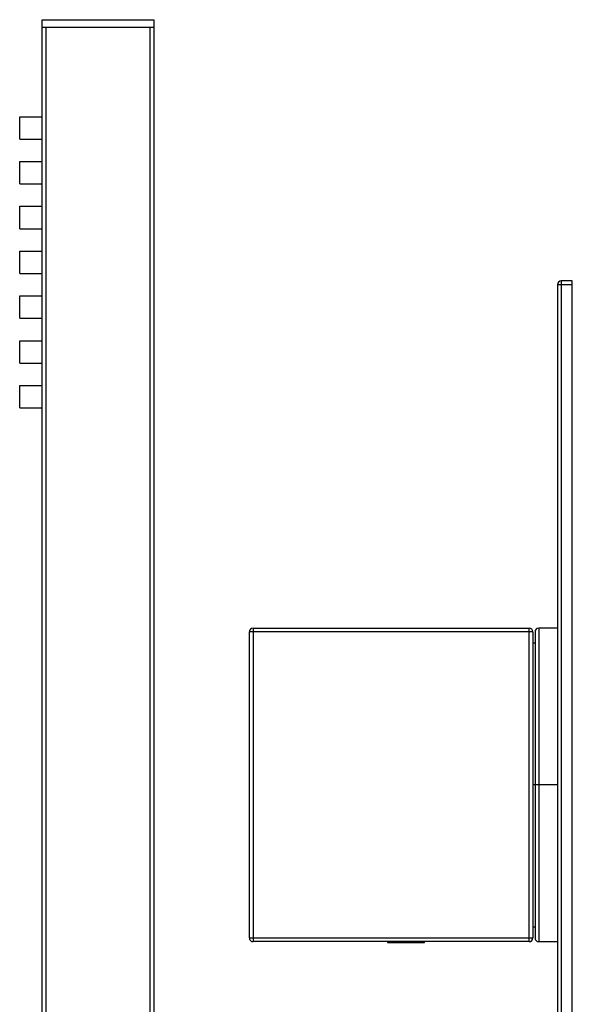
# Paper-space layout '_Right' of a CAD drawing. Units: millimetres. Extents: x -452 to 22, y -528 to 943.
# Drawn here: x -74 to 0, y 118 to 250 of the extents above; entities that cross this region are included whole.
import ezdxf

# ---------------------------------------------------------------- set-up
doc = ezdxf.new("R2010")
doc.units = ezdxf.units.MM

psp = doc.layouts.new('_Right')

# ---------------------------------------------------------------- linework, layer by layer
at = {"color": 7, "linetype": 'Continuous', "lineweight": 25}
for p, q in [((-71.09, 51.5), (-71.09, 250)), ((-71.09, 250), (-56.09, 250)), ((-56.09, 250), (-56.09, 51.5)), ((-71.09, 249), (-56.09, 249)), ((-70.59, 249), (-70.59, 51)), ((-56.59, 51), (-56.59, 249)), ((-74.09, 234), (-74.09, 237)), ((-74.09, 237), (-71.09, 237)), ((-74.09, 234), (-71.09, 234)), ((-74.09, 228), (-74.09, 231)), ((-74.09, 231), (-71.09, 231)), ((-74.09, 228), (-71.09, 228)), ((-74.09, 222), (-74.09, 225)), ((-74.09, 225), (-71.09, 225)), ((-74.09, 222), (-71.09, 222)), ((-74.09, 216), (-74.09, 219)), ((-74.09, 219), (-71.09, 219)), ((-74.09, 216), (-71.09, 216)), ((-1.5, 215), (-1.5, 56)), ((0, 215), (-1.5, 215)), ((0, 0), (0, 215)), ((0, 214.5), (-2, 214.5)), ((-2, 214.5), (-2, 56)), ((-74.09, 210), (-74.09, 213)), ((-74.09, 213), (-71.09, 213)), ((-74.09, 210), (-71.09, 210)), ((-74.09, 204), (-74.09, 207)), ((-74.09, 207), (-71.09, 207)), ((-74.09, 204), (-71.09, 204)), ((-74.09, 201), (-71.09, 201)), ((-74.09, 198), (-74.09, 201)), ((-74.09, 198), (-71.09, 198)), ((-5.3, 168), (-43.3, 168)), ((-43.3, 127), (-43.3, 168)), ((-42.8, 168.5), (-5.8, 168.5)), ((-42.8, 168.5), (-42.8, 126.5)), ((-5.8, 126.5), (-5.8, 168.5)), ((-5.3, 168), (-5.3, 127)), ((-5, 168), (-5, 127)), ((-2, 168.5), (-4.5, 168.5)), ((-5, 166.5), (-5.3, 166.5)), ((-2, 147.5), (-5.3, 147.5)), ((-5.3, 128.5), (-5, 128.5)), ((-43.3, 127), (-5.3, 127)), ((-5.8, 126.5), (-42.8, 126.5)), ((-24.8, 126.5), (-24.8, 126.39)), ((-24.8, 126.39), (-19.8, 126.39)), ((-19.8, 126.39), (-19.8, 126.5)), ((-4.5, 126.5), (-2, 126.5))]:
    psp.add_line(p, q, dxfattribs=at)
at = {"color": 8, "linetype": 'Continuous', "lineweight": 25}
for p, q in [((-4.5, 168.5), (-4.5, 126.5)), ((-21.37, 126.5), (-21.37, 126.39))]:
    psp.add_line(p, q, dxfattribs=at)
at = {"color": 7, "linetype": 'Continuous', "lineweight": 25}
for centre, start, end in [((-1.5, 214.5), 90, 180), ((-42.8, 168), 90, 180), ((-5.8, 168), 0, 90), ((-4.5, 168), 90, 180), ((-42.8, 127), 180, 270), ((-5.8, 127), 270, 360), ((-4.5, 127), 180, 270)]:
    psp.add_arc(centre, 0.5, start, end, dxfattribs=at)

doc.saveas('drawing.dxf')
